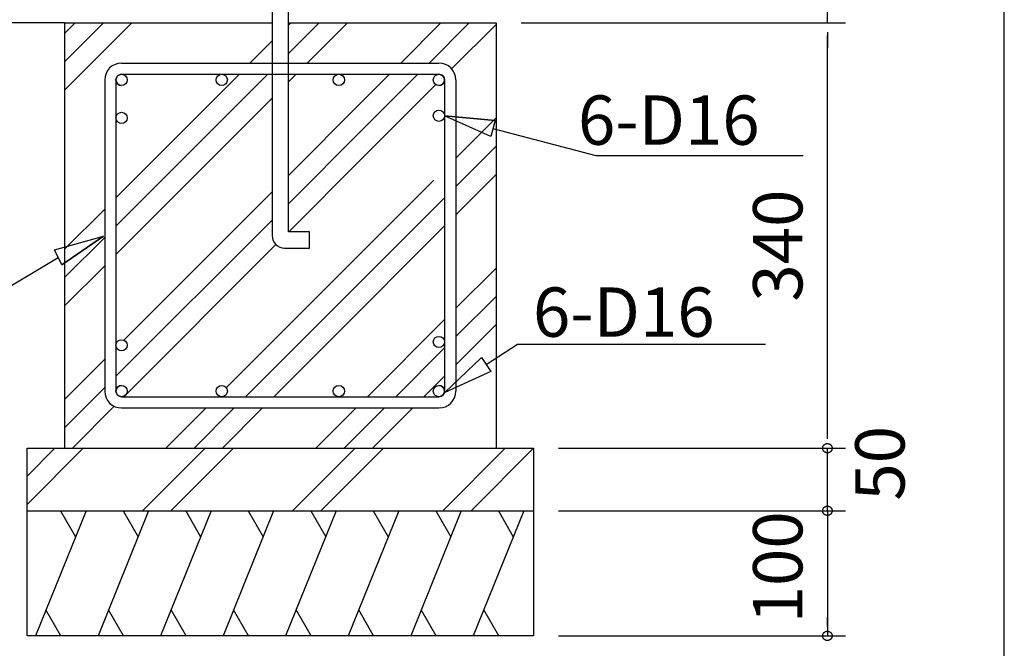
# Model space of a CAD drawing. Extents: x 868 to 32764, y 310 to 22484.
# Drawn here: x 29570 to 32764, y 4061 to 6100 of the extents above; entities that cross this region are included whole.
import ezdxf

# ---------------------------------------------------------------- set-up
doc = ezdxf.new("R2010")
doc.units = 0
doc.header["$LTSCALE"] = 80
doc.layers.add('2-0', color=7, linetype='CONTINUOUS')
doc.layers.add('WAKUSEN-01', color=50, linetype='CONTINUOUS')
doc.styles.get("Standard").update_dxf_attribs({"font": 'txt', "bigfont": 'BIGFONT'})

msp = doc.modelspace()

# ---------------------------------------------------------------- linework, layer by layer
at = {"layer": '2-0', "color": 6, "linetype": 'CONTINUOUS'}
for p, q in [((30388.7, 6211.7), (30388.7, 5400.2)), ((30441.5, 5412.4), (30441.5, 6211.7)), ((29715.2, 6090), (29715.2, 4710.4)), ((29715.2, 6090), (30388.7, 6090)), ((29715.2, 5963.7), (29841.4, 6090)), ((29715.2, 6055.5), (29749.6, 6090)), ((29715.2, 5871.9), (29933.2, 6090)), ((30441.5, 6090), (30658.5, 6090)), ((30441.5, 6090), (31115, 6090)), ((30441.5, 5990.1), (30541.4, 6090)), ((30441.5, 6081.9), (30449.5, 6090)), ((30502.8, 5959.6), (30633.2, 6090)), ((30806.1, 5959.6), (30936.5, 6090)), ((30897.9, 5959.6), (31028.3, 6090)), ((30971, 5940.9), (31115, 6084.9)), ((31115, 6090), (31115, 4710.4)), ((30316.2, 5959.6), (30388.7, 6032.1)), ((29900.3, 5959.6), (30929.8, 5959.6)), ((29882.1, 5430.7), (30374.4, 5923.1)), ((29882.1, 5522.5), (30282.6, 5923.1)), ((29900.4, 5923.1), (30929.8, 5923.1)), ((30441.5, 5898.3), (30466.3, 5923.1)), ((30579.4, 5732.9), (30769.5, 5923.1)), ((30579.4, 5641.1), (30861.3, 5923.1)), ((29845.6, 5904.8), (29845.6, 4895.6)), ((29882.1, 5904.8), (29882.1, 4895.6)), ((30579.4, 5549.3), (30919.7, 5889.6)), ((30948.1, 5904.8), (30948.1, 4895.6)), ((30984.6, 5904.8), (30984.6, 4895.6)), ((29882.1, 5338.9), (30388.7, 5845.5)), ((31098, 5721.2), (30948, 5788.8)), ((30948, 5788.8), (31111.8, 5773.5)), ((31111.8, 5773.5), (30948, 5788.8)), ((31098, 5721.2), (30948, 5788.8)), ((30984.6, 5651.2), (31115, 5781.6)), ((31111.8, 5773.5), (31098, 5721.2)), ((30542.9, 5696.4), (30579.4, 5732.9)), ((31104.9, 5747.3), (31438.7, 5659.2)), ((30441.5, 5595), (30542.9, 5696.4)), ((30984.6, 5559.4), (31115, 5689.8)), ((31438.7, 5659.2), (32111.4, 5659.2)), ((30542.9, 5604.6), (30579.4, 5641.1)), ((30441.5, 5503.2), (30542.9, 5604.6)), ((30984.6, 5467.6), (31115, 5598)), ((30579.4, 5246), (30913, 5579.6)), ((29907.4, 5060.9), (30388.7, 5542.2)), ((30542.9, 5512.8), (30579.4, 5549.3)), ((30442.5, 5412.4), (30542.9, 5512.8)), ((30579.4, 5154.2), (30948.1, 5522.9)), ((29715.2, 5355.6), (29845.6, 5486)), ((29882.1, 4943.8), (30388.7, 5450.4)), ((30579.4, 5062.4), (30948.1, 5431.1)), ((29682.9, 5353.8), (29841.3, 5398.4)), ((29682.9, 5353.8), (29841.3, 5398.4)), ((29841.3, 5398.4), (29706, 5304.8)), ((29706, 5304.8), (29841.3, 5398.4)), ((30510.4, 5412.4), (30441.5, 5412.4)), ((30510.4, 5359.6), (30510.4, 5412.4)), ((29715.2, 5263.8), (29845.6, 5394.2)), ((29907.5, 4877.3), (30401.1, 5371)), ((29706, 5304.8), (29682.9, 5353.8)), ((30429.3, 5359.6), (30510.4, 5359.6)), ((29474.9, 5198), (29694.4, 5329.3)), ((29715.2, 5172), (29845.6, 5302.4)), ((30984.6, 5164.3), (31115, 5294.7)), ((30542.9, 5209.5), (30579.4, 5246)), ((30239.9, 4906.5), (30542.9, 5209.5)), ((30984.6, 5072.5), (31115, 5202.9)), ((30542.9, 5117.7), (30579.4, 5154.2)), ((30302.5, 4877.3), (30542.9, 5117.7)), ((30697.6, 4877.3), (30948.1, 5127.8)), ((30984.6, 4980.7), (31115, 5111.1)), ((30542.9, 5025.9), (30579.4, 5062.4)), ((31082.9, 4981.8), (31185, 5047.6)), ((31185, 5047.6), (31989.1, 5047.6)), ((29882.1, 5035.6), (29883.5, 5037)), ((30478, 4961), (30542.9, 5025.9)), ((30789.5, 4877.3), (30948.1, 5036)), ((29715.2, 4868.7), (29845.6, 4999.1)), ((30948.4, 4890.8), (31067.7, 5004.2)), ((31067.7, 5004.2), (30948.4, 4890.8)), ((31067.7, 5004.2), (31098, 4959.4)), ((30444.2, 4927.2), (30478, 4961)), ((31098, 4959.4), (30948.4, 4890.8)), ((31098, 4959.4), (30948.4, 4890.8)), ((30394.4, 4877.3), (30444.2, 4927.2)), ((30881.3, 4877.3), (30948.1, 4944.2)), ((29715.2, 4776.9), (29845.6, 4907.3)), ((29900.4, 4877.3), (30929.8, 4877.3)), ((29740.5, 4710.4), (29876.4, 4846.3)), ((29900.3, 4840.8), (30929.8, 4840.8)), ((30043.8, 4710.4), (30174.2, 4840.8)), ((30135.6, 4710.4), (30266, 4840.8)), ((30227.4, 4710.4), (30357.8, 4840.8)), ((30530.7, 4710.4), (30661.1, 4840.8)), ((30622.5, 4710.4), (30752.9, 4840.8)), ((30714.3, 4710.4), (30844.7, 4840.8)), ((29593.4, 4710.4), (31236.7, 4710.4)), ((29593.4, 4527.8), (29776, 4710.4)), ((29593.4, 4619.6), (29684.2, 4710.4)), ((29593.4, 4101.8), (29593.4, 4710.4)), ((29968.2, 4507.5), (30171.1, 4710.4)), ((30060, 4507.5), (30262.9, 4710.4)), ((30455.1, 4507.5), (30658, 4710.4)), ((30547, 4507.5), (30749.8, 4710.4)), ((30942, 4507.5), (31144.9, 4710.4)), ((31033.9, 4507.5), (31236.7, 4710.4)), ((31236.7, 4710.4), (31236.7, 4101.8)), ((29593.4, 4507.5), (31236.7, 4507.5)), ((31236.7, 4101.8), (29593.4, 4101.8))]:
    msp.add_line(p, q, dxfattribs=at)
at = {"layer": '2-0', "color": 4, "linetype": 'CONTINUOUS'}
for p, q in [((32190.1, 6090), (32190.1, 6211.7)), ((29715.2, 6090), (28821, 6090)), ((29715.2, 6090), (28821, 6090)), ((31196.2, 6090), (32248.7, 6090)), ((32190.1, 6059.5), (32190.1, 6029.1)), ((32190.1, 6059.5), (32190.1, 6029.1)), ((32190.1, 4751), (32190.1, 6049.4)), ((32190.1, 6049.4), (32190.1, 6008.8)), ((32190.1, 4740.8), (32190.1, 4771.3)), ((32190.1, 4740.8), (32190.1, 4771.3)), ((31317.9, 4710.4), (32103.1, 4710.4)), ((31317.9, 4710.4), (32103.1, 4710.4)), ((31317.9, 4710.4), (32248.7, 4710.4)), ((32174.8, 4710.4), (32174.9, 4710.8)), ((32174.9, 4710), (32174.8, 4710.4)), ((32174.9, 4711.9), (32175, 4712.3)), ((32174.9, 4711.5), (32174.9, 4711.9)), ((32174.9, 4711.2), (32174.9, 4711.5)), ((32174.9, 4710.8), (32174.9, 4711.2)), ((32174.9, 4709.6), (32174.9, 4710)), ((32174.9, 4709.3), (32174.9, 4709.6)), ((32174.9, 4708.9), (32174.9, 4709.3)), ((32175, 4708.5), (32174.9, 4708.9)), ((32175, 4712.6), (32175.1, 4713)), ((32175, 4712.3), (32175, 4712.6)), ((32175, 4708.2), (32175, 4708.5)), ((32175.1, 4707.8), (32175, 4708.2)), ((32175.1, 4713.4), (32175.2, 4713.7)), ((32175.1, 4713), (32175.1, 4713.4)), ((32175.1, 4707.4), (32175.1, 4707.8)), ((32175.2, 4707.1), (32175.1, 4707.4)), ((32175.2, 4713.7), (32175.3, 4714.1)), ((32175.3, 4706.7), (32175.2, 4707.1)), ((32175.3, 4714.1), (32175.4, 4714.5)), ((32175.4, 4706.3), (32175.3, 4706.7)), ((32175.4, 4714.5), (32175.5, 4714.8)), ((32175.5, 4706), (32175.4, 4706.3)), ((32175.5, 4714.8), (32175.6, 4715.2)), ((32175.6, 4705.6), (32175.5, 4706)), ((32175.6, 4715.2), (32175.7, 4715.5)), ((32175.7, 4705.3), (32175.6, 4705.6)), ((32175.7, 4715.5), (32175.9, 4715.9)), ((32175.9, 4704.9), (32175.7, 4705.3)), ((32175.9, 4715.9), (32176, 4716.2)), ((32176, 4704.6), (32175.9, 4704.9)), ((32176, 4716.2), (32176.2, 4716.6)), ((32176.2, 4704.2), (32176, 4704.6)), ((32176.2, 4716.6), (32176.3, 4716.9)), ((32176.3, 4703.9), (32176.2, 4704.2)), ((32176.3, 4716.9), (32176.5, 4717.2)), ((32176.5, 4703.6), (32176.3, 4703.9)), ((32176.5, 4717.2), (32176.7, 4717.6)), ((32176.7, 4703.2), (32176.5, 4703.6)), ((32176.7, 4717.6), (32176.8, 4717.9)), ((32176.8, 4702.9), (32176.7, 4703.2)), ((32176.8, 4717.9), (32177, 4718.2)), ((32177, 4702.6), (32176.8, 4702.9)), ((32177, 4718.2), (32177.2, 4718.5)), ((32177.2, 4702.3), (32177, 4702.6)), ((32177.2, 4718.5), (32177.4, 4718.9)), ((32177.4, 4701.9), (32177.2, 4702.3)), ((32177.4, 4718.9), (32177.6, 4719.2)), ((32177.6, 4701.6), (32177.4, 4701.9)), ((32177.6, 4719.2), (32177.8, 4719.5)), ((32177.8, 4701.3), (32177.6, 4701.6)), ((32177.8, 4719.5), (32178.1, 4719.8)), ((32178.1, 4701), (32177.8, 4701.3)), ((32178.1, 4719.8), (32178.3, 4720.1)), ((32178.3, 4700.7), (32178.1, 4701)), ((32178.3, 4720.1), (32178.5, 4720.3)), ((32178.5, 4700.5), (32178.3, 4700.7)), ((32178.5, 4720.3), (32178.8, 4720.6)), ((32178.8, 4700.2), (32178.5, 4700.5)), ((32178.8, 4720.6), (32179, 4720.9)), ((32179, 4699.9), (32178.8, 4700.2)), ((32179, 4720.9), (32179.3, 4721.2)), ((32179.3, 4699.6), (32179, 4699.9)), ((32179.3, 4721.2), (32179.6, 4721.4)), ((32179.6, 4699.4), (32179.3, 4699.6)), ((32179.6, 4721.4), (32179.8, 4721.7)), ((32179.8, 4699.1), (32179.6, 4699.4)), ((32179.8, 4721.7), (32180.1, 4721.9)), ((32180.1, 4698.9), (32179.8, 4699.1)), ((32180.1, 4721.9), (32180.4, 4722.2)), ((32180.4, 4698.6), (32180.1, 4698.9)), ((32180.4, 4722.2), (32180.7, 4722.4)), ((32180.7, 4698.4), (32180.4, 4698.6)), ((32180.7, 4722.4), (32181, 4722.6)), ((32181, 4698.2), (32180.7, 4698.4)), ((32181, 4722.6), (32181.3, 4722.8)), ((32181.3, 4698), (32181, 4698.2)), ((32181.3, 4722.8), (32181.6, 4723)), ((32181.6, 4697.7), (32181.3, 4698)), ((32181.6, 4723), (32181.9, 4723.2)), ((32181.9, 4697.5), (32181.6, 4697.7)), ((32181.9, 4723.2), (32182.2, 4723.4)), ((32182.2, 4697.4), (32181.9, 4697.5)), ((32182.2, 4723.4), (32182.6, 4723.6)), ((32182.6, 4697.2), (32182.2, 4697.4)), ((32182.6, 4723.6), (32182.9, 4723.8)), ((32182.9, 4697), (32182.6, 4697.2)), ((32182.9, 4723.8), (32183.2, 4724)), ((32183.2, 4696.8), (32182.9, 4697)), ((32183.2, 4724), (32183.6, 4724.2)), ((32183.6, 4696.7), (32183.2, 4696.8)), ((32183.6, 4724.2), (32183.9, 4724.3)), ((32183.9, 4696.5), (32183.6, 4696.7)), ((32183.9, 4724.3), (32184.2, 4724.4)), ((32184.2, 4696.3), (32183.9, 4696.5)), ((32184.2, 4724.4), (32184.6, 4724.6)), ((32184.6, 4696.2), (32184.2, 4696.3)), ((32184.6, 4724.6), (32184.9, 4724.7)), ((32184.9, 4696.1), (32184.6, 4696.2)), ((32184.9, 4724.7), (32185.3, 4724.8)), ((32185.3, 4696), (32184.9, 4696.1)), ((32185.3, 4724.8), (32185.6, 4725)), ((32185.6, 4695.8), (32185.3, 4696)), ((32185.6, 4725), (32186, 4725.1)), ((32186, 4695.7), (32185.6, 4695.8)), ((32186, 4725.1), (32186.4, 4725.2)), ((32186.4, 4695.6), (32186, 4695.7)), ((32186.4, 4725.2), (32186.7, 4725.2)), ((32186.7, 4725.2), (32187.1, 4725.3)), ((32187.1, 4725.3), (32187.5, 4725.4)), ((32187.5, 4725.4), (32187.8, 4725.5)), ((32187.8, 4725.5), (32188.2, 4725.5)), ((32188.2, 4725.5), (32188.6, 4725.5)), ((32188.6, 4725.5), (32188.9, 4725.6)), ((32188.9, 4725.6), (32189.3, 4725.6)), ((32189.3, 4725.6), (32189.7, 4725.6)), ((32189.7, 4725.6), (32190.1, 4725.6)), ((32190.1, 4725.6), (32190.4, 4725.6)), ((32190.1, 4507.5), (32190.1, 4710.4)), ((32190.4, 4725.6), (32190.8, 4725.6)), ((32190.8, 4725.6), (32191.2, 4725.6)), ((32191.2, 4725.6), (32191.5, 4725.5)), ((32191.5, 4725.5), (32191.9, 4725.5)), ((32191.9, 4725.5), (32192.3, 4725.5)), ((32192.3, 4725.5), (32192.7, 4725.4)), ((32192.7, 4725.4), (32193, 4725.3)), ((32193, 4725.3), (32193.4, 4725.2)), ((32193.4, 4725.2), (32193.8, 4725.2)), ((32193.8, 4725.2), (32194.1, 4725.1)), ((32194.1, 4695.7), (32193.8, 4695.6)), ((32194.1, 4725.1), (32194.5, 4725)), ((32194.5, 4695.8), (32194.1, 4695.7)), ((32194.5, 4725), (32194.8, 4724.8)), ((32194.8, 4696), (32194.5, 4695.8)), ((32194.8, 4724.8), (32195.2, 4724.7)), ((32195.2, 4696.1), (32194.8, 4696)), ((32195.2, 4724.7), (32195.5, 4724.6)), ((32195.5, 4696.2), (32195.2, 4696.1)), ((32195.5, 4724.6), (32195.9, 4724.4)), ((32195.9, 4696.3), (32195.5, 4696.2)), ((32195.9, 4724.4), (32196.2, 4724.3)), ((32196.2, 4696.5), (32195.9, 4696.3)), ((32196.2, 4724.3), (32196.6, 4724.2)), ((32196.6, 4696.7), (32196.2, 4696.5)), ((32196.6, 4724.2), (32196.9, 4724)), ((32196.9, 4696.8), (32196.6, 4696.7)), ((32196.9, 4724), (32197.2, 4723.8)), ((32197.2, 4697), (32196.9, 4696.8)), ((32197.2, 4723.8), (32197.6, 4723.6)), ((32197.6, 4697.2), (32197.2, 4697)), ((32197.6, 4723.6), (32197.9, 4723.4)), ((32197.9, 4697.4), (32197.6, 4697.2)), ((32197.9, 4723.4), (32198.2, 4723.2)), ((32198.2, 4697.5), (32197.9, 4697.4)), ((32198.2, 4723.2), (32198.5, 4723)), ((32198.5, 4697.7), (32198.2, 4697.5)), ((32198.5, 4723), (32198.8, 4722.8)), ((32198.8, 4698), (32198.5, 4697.7)), ((32198.8, 4722.8), (32199.1, 4722.6)), ((32199.1, 4698.2), (32198.8, 4698)), ((32199.1, 4722.6), (32199.4, 4722.4)), ((32199.4, 4698.4), (32199.1, 4698.2)), ((32199.4, 4722.4), (32199.7, 4722.2)), ((32199.7, 4698.6), (32199.4, 4698.4)), ((32199.7, 4722.2), (32200, 4721.9)), ((32200, 4698.9), (32199.7, 4698.6)), ((32200, 4721.9), (32200.3, 4721.7)), ((32200.3, 4699.1), (32200, 4698.9)), ((32200.3, 4721.7), (32200.6, 4721.4)), ((32200.6, 4699.4), (32200.3, 4699.1)), ((32200.6, 4721.4), (32200.8, 4721.2)), ((32200.8, 4699.6), (32200.6, 4699.4)), ((32200.8, 4721.2), (32201.1, 4720.9)), ((32201.1, 4699.9), (32200.8, 4699.6)), ((32201.1, 4720.9), (32201.3, 4720.6)), ((32201.3, 4700.2), (32201.1, 4699.9)), ((32201.3, 4720.6), (32201.6, 4720.3)), ((32201.6, 4700.5), (32201.3, 4700.2)), ((32201.6, 4720.3), (32201.8, 4720.1)), ((32201.8, 4700.7), (32201.6, 4700.5)), ((32201.8, 4720.1), (32202.1, 4719.8)), ((32202.1, 4701), (32201.8, 4700.7)), ((32202.1, 4719.8), (32202.3, 4719.5)), ((32202.3, 4701.3), (32202.1, 4701)), ((32202.3, 4719.5), (32202.5, 4719.2)), ((32202.5, 4701.6), (32202.3, 4701.3)), ((32202.5, 4719.2), (32202.7, 4718.9)), ((32202.7, 4701.9), (32202.5, 4701.6)), ((32202.7, 4718.9), (32202.9, 4718.5)), ((32202.9, 4702.3), (32202.7, 4701.9)), ((32202.9, 4718.5), (32203.1, 4718.2)), ((32203.1, 4702.6), (32202.9, 4702.3)), ((32203.1, 4718.2), (32203.3, 4717.9)), ((32203.3, 4702.9), (32203.1, 4702.6)), ((32203.3, 4717.9), (32203.5, 4717.6)), ((32203.5, 4703.2), (32203.3, 4702.9)), ((32203.5, 4717.6), (32203.7, 4717.2)), ((32203.7, 4703.6), (32203.5, 4703.2)), ((32203.7, 4717.2), (32203.8, 4716.9)), ((32203.8, 4703.9), (32203.7, 4703.6)), ((32203.8, 4716.9), (32204, 4716.6)), ((32204, 4704.2), (32203.8, 4703.9)), ((32204, 4716.6), (32204.1, 4716.2)), ((32204.1, 4704.6), (32204, 4704.2)), ((32204.1, 4716.2), (32204.3, 4715.9)), ((32204.3, 4704.9), (32204.1, 4704.6)), ((32204.3, 4715.9), (32204.4, 4715.5)), ((32204.4, 4705.3), (32204.3, 4704.9)), ((32204.4, 4715.5), (32204.5, 4715.2)), ((32204.5, 4705.6), (32204.4, 4705.3)), ((32204.5, 4715.2), (32204.6, 4714.8)), ((32204.6, 4706), (32204.5, 4705.6)), ((32204.6, 4714.8), (32204.7, 4714.5)), ((32204.7, 4706.3), (32204.6, 4706)), ((32204.7, 4714.5), (32204.8, 4714.1)), ((32204.8, 4706.7), (32204.7, 4706.3)), ((32204.8, 4714.1), (32204.9, 4713.7)), ((32204.9, 4707.1), (32204.8, 4706.7)), ((32204.9, 4713.7), (32205, 4713.4)), ((32205, 4707.4), (32204.9, 4707.1)), ((32205, 4713.4), (32205.1, 4713)), ((32205.1, 4707.8), (32205, 4707.4)), ((32205.1, 4713), (32205.1, 4712.6)), ((32205.1, 4712.6), (32205.2, 4712.3)), ((32205.2, 4708.5), (32205.1, 4708.2)), ((32205.1, 4708.2), (32205.1, 4707.8)), ((32205.2, 4712.3), (32205.2, 4711.9)), ((32205.2, 4711.9), (32205.2, 4711.5)), ((32205.2, 4711.5), (32205.3, 4711.2)), ((32205.3, 4709.6), (32205.2, 4709.3)), ((32205.2, 4709.3), (32205.2, 4708.9)), ((32205.2, 4708.9), (32205.2, 4708.5)), ((32205.3, 4711.2), (32205.3, 4710.8)), ((32205.3, 4710.8), (32205.3, 4710.4)), ((32205.3, 4710.4), (32205.3, 4710)), ((32205.3, 4710), (32205.3, 4709.6)), ((32186.7, 4695.6), (32186.4, 4695.6)), ((32187.1, 4695.5), (32186.7, 4695.6)), ((32187.5, 4695.4), (32187.1, 4695.5)), ((32187.8, 4695.3), (32187.5, 4695.4)), ((32188.2, 4695.3), (32187.8, 4695.3)), ((32188.6, 4695.3), (32188.2, 4695.3)), ((32188.9, 4695.2), (32188.6, 4695.3)), ((32189.3, 4695.2), (32188.9, 4695.2)), ((32189.7, 4695.2), (32189.3, 4695.2)), ((32190.1, 4695.2), (32189.7, 4695.2)), ((32190.4, 4695.2), (32190.1, 4695.2)), ((32190.8, 4695.2), (32190.4, 4695.2)), ((32191.2, 4695.2), (32190.8, 4695.2)), ((32191.5, 4695.3), (32191.2, 4695.2)), ((32191.9, 4695.3), (32191.5, 4695.3)), ((32192.3, 4695.3), (32191.9, 4695.3)), ((32192.7, 4695.4), (32192.3, 4695.3)), ((32193, 4695.5), (32192.7, 4695.4)), ((32193.4, 4695.6), (32193, 4695.5)), ((32193.8, 4695.6), (32193.4, 4695.6)), ((32190.1, 4548.1), (32190.1, 4588.7)), ((32190.1, 4538), (32190.1, 4568.4)), ((31317.9, 4507.5), (32103.1, 4507.5)), ((31317.9, 4507.5), (32248.7, 4507.5)), ((32174.8, 4507.5), (32174.9, 4507.9)), ((32174.9, 4507.1), (32174.8, 4507.5)), ((32174.9, 4509), (32175, 4509.4)), ((32174.9, 4508.6), (32174.9, 4509)), ((32174.9, 4508.3), (32174.9, 4508.6)), ((32174.9, 4507.9), (32174.9, 4508.3)), ((32174.9, 4506.8), (32174.9, 4507.1)), ((32174.9, 4506.4), (32174.9, 4506.8)), ((32174.9, 4506), (32174.9, 4506.4)), ((32175, 4505.7), (32174.9, 4506)), ((32175, 4509.7), (32175.1, 4510.1)), ((32175, 4509.4), (32175, 4509.7)), ((32175, 4505.3), (32175, 4505.7)), ((32175.1, 4504.9), (32175, 4505.3)), ((32175.1, 4510.5), (32175.2, 4510.9)), ((32175.1, 4510.1), (32175.1, 4510.5)), ((32175.1, 4504.5), (32175.1, 4504.9)), ((32175.2, 4504.2), (32175.1, 4504.5)), ((32175.2, 4510.9), (32175.3, 4511.2)), ((32175.3, 4503.8), (32175.2, 4504.2)), ((32175.3, 4511.2), (32175.4, 4511.6)), ((32175.4, 4511.6), (32175.5, 4511.9)), ((32175.5, 4511.9), (32175.6, 4512.3)), ((32175.6, 4512.3), (32175.7, 4512.6)), ((32175.7, 4512.6), (32175.9, 4513)), ((32175.9, 4513), (32176, 4513.3)), ((32176, 4513.3), (32176.2, 4513.7)), ((32176.2, 4513.7), (32176.3, 4514)), ((32176.3, 4514), (32176.5, 4514.4)), ((32176.5, 4514.4), (32176.7, 4514.7)), ((32176.7, 4514.7), (32176.8, 4515)), ((32176.8, 4515), (32177, 4515.3)), ((32177, 4515.3), (32177.2, 4515.7)), ((32177.2, 4515.7), (32177.4, 4516)), ((32177.4, 4516), (32177.6, 4516.3)), ((32177.6, 4516.3), (32177.8, 4516.6)), ((32177.8, 4516.6), (32178.1, 4516.9)), ((32178.1, 4516.9), (32178.3, 4517.2)), ((32178.3, 4517.2), (32178.5, 4517.5)), ((32178.5, 4517.5), (32178.8, 4517.7)), ((32178.8, 4517.7), (32179, 4518)), ((32179, 4518), (32179.3, 4518.3)), ((32179.3, 4518.3), (32179.6, 4518.5)), ((32179.6, 4518.5), (32179.8, 4518.8)), ((32179.8, 4518.8), (32180.1, 4519)), ((32180.1, 4519), (32180.4, 4519.3)), ((32180.4, 4519.3), (32180.7, 4519.5)), ((32180.7, 4519.5), (32181, 4519.7)), ((32181, 4519.7), (32181.3, 4520)), ((32181.3, 4520), (32181.6, 4520.2)), ((32181.6, 4520.2), (32181.9, 4520.4)), ((32181.9, 4520.4), (32182.2, 4520.6)), ((32182.2, 4520.6), (32182.6, 4520.8)), ((32182.6, 4520.8), (32182.9, 4520.9)), ((32182.9, 4520.9), (32183.2, 4521.1)), ((32183.2, 4521.1), (32183.6, 4521.3)), ((32183.6, 4521.3), (32183.9, 4521.4)), ((32183.9, 4521.4), (32184.2, 4521.6)), ((32184.2, 4521.6), (32184.6, 4521.7)), ((32184.6, 4521.7), (32184.9, 4521.8)), ((32184.9, 4521.8), (32185.3, 4522)), ((32185.3, 4522), (32185.6, 4522.1)), ((32185.6, 4522.1), (32186, 4522.2)), ((32186, 4522.2), (32186.4, 4522.3)), ((32186.4, 4522.3), (32186.7, 4522.4)), ((32186.7, 4522.4), (32187.1, 4522.4)), ((32187.1, 4522.4), (32187.5, 4522.5)), ((32187.5, 4522.5), (32187.8, 4522.6)), ((32187.8, 4522.6), (32188.2, 4522.6)), ((32188.2, 4522.6), (32188.6, 4522.7)), ((32188.6, 4522.7), (32188.9, 4522.7)), ((32188.9, 4522.7), (32189.3, 4522.7)), ((32189.3, 4522.7), (32189.7, 4522.7)), ((32189.7, 4522.7), (32190.1, 4522.7)), ((32190.1, 4522.7), (32190.4, 4522.7)), ((32190.1, 4507.5), (32190.1, 4101.8)), ((32190.4, 4522.7), (32190.8, 4522.7)), ((32190.8, 4522.7), (32191.2, 4522.7)), ((32191.2, 4522.7), (32191.5, 4522.7)), ((32191.5, 4522.7), (32191.9, 4522.6)), ((32191.9, 4522.6), (32192.3, 4522.6)), ((32192.3, 4522.6), (32192.7, 4522.5)), ((32192.7, 4522.5), (32193, 4522.4)), ((32193, 4522.4), (32193.4, 4522.4)), ((32193.4, 4522.4), (32193.8, 4522.3)), ((32193.8, 4522.3), (32194.1, 4522.2)), ((32194.1, 4522.2), (32194.5, 4522.1)), ((32194.5, 4522.1), (32194.8, 4522)), ((32194.8, 4522), (32195.2, 4521.8)), ((32195.2, 4521.8), (32195.5, 4521.7)), ((32195.5, 4521.7), (32195.9, 4521.6)), ((32195.9, 4521.6), (32196.2, 4521.4)), ((32196.2, 4521.4), (32196.6, 4521.3)), ((32196.6, 4521.3), (32196.9, 4521.1)), ((32196.9, 4521.1), (32197.2, 4520.9)), ((32197.2, 4520.9), (32197.6, 4520.8)), ((32197.6, 4520.8), (32197.9, 4520.6)), ((32197.9, 4520.6), (32198.2, 4520.4)), ((32198.2, 4520.4), (32198.5, 4520.2)), ((32198.5, 4520.2), (32198.8, 4520)), ((32198.8, 4520), (32199.1, 4519.7)), ((32199.1, 4519.7), (32199.4, 4519.5)), ((32199.4, 4519.5), (32199.7, 4519.3)), ((32199.7, 4519.3), (32200, 4519)), ((32200, 4519), (32200.3, 4518.8)), ((32200.3, 4518.8), (32200.6, 4518.5)), ((32200.6, 4518.5), (32200.8, 4518.3)), ((32200.8, 4518.3), (32201.1, 4518)), ((32201.1, 4518), (32201.3, 4517.7)), ((32201.3, 4517.7), (32201.6, 4517.5)), ((32201.6, 4517.5), (32201.8, 4517.2)), ((32201.8, 4517.2), (32202.1, 4516.9)), ((32202.1, 4516.9), (32202.3, 4516.6)), ((32202.3, 4516.6), (32202.5, 4516.3)), ((32202.5, 4516.3), (32202.7, 4516)), ((32202.7, 4516), (32202.9, 4515.7)), ((32202.9, 4515.7), (32203.1, 4515.3)), ((32203.1, 4515.3), (32203.3, 4515)), ((32203.3, 4515), (32203.5, 4514.7)), ((32203.5, 4514.7), (32203.7, 4514.4)), ((32203.7, 4514.4), (32203.8, 4514)), ((32203.8, 4514), (32204, 4513.7)), ((32204, 4513.7), (32204.1, 4513.3)), ((32204.1, 4513.3), (32204.3, 4513)), ((32204.3, 4513), (32204.4, 4512.6)), ((32204.4, 4512.6), (32204.5, 4512.3)), ((32204.5, 4512.3), (32204.6, 4511.9)), ((32204.6, 4511.9), (32204.7, 4511.6)), ((32204.7, 4511.6), (32204.8, 4511.2)), ((32204.8, 4511.2), (32204.9, 4510.9)), ((32204.9, 4504.2), (32204.8, 4503.8)), ((32204.9, 4510.9), (32205, 4510.5)), ((32205, 4504.5), (32204.9, 4504.2)), ((32205, 4510.5), (32205.1, 4510.1)), ((32205.1, 4504.9), (32205, 4504.5)), ((32205.1, 4510.1), (32205.1, 4509.7)), ((32205.1, 4509.7), (32205.2, 4509.4)), ((32205.2, 4505.7), (32205.1, 4505.3)), ((32205.1, 4505.3), (32205.1, 4504.9)), ((32205.2, 4509.4), (32205.2, 4509)), ((32205.2, 4509), (32205.2, 4508.6)), ((32205.2, 4508.6), (32205.3, 4508.3)), ((32205.3, 4506.8), (32205.2, 4506.4)), ((32205.2, 4506.4), (32205.2, 4506)), ((32205.2, 4506), (32205.2, 4505.7)), ((32205.3, 4508.3), (32205.3, 4507.9)), ((32205.3, 4507.9), (32205.3, 4507.5)), ((32205.3, 4507.5), (32205.3, 4507.1)), ((32205.3, 4507.1), (32205.3, 4506.8)), ((32175.4, 4503.5), (32175.3, 4503.8)), ((32175.5, 4503.1), (32175.4, 4503.5)), ((32175.6, 4502.7), (32175.5, 4503.1)), ((32175.7, 4502.4), (32175.6, 4502.7)), ((32175.9, 4502.1), (32175.7, 4502.4)), ((32176, 4501.7), (32175.9, 4502.1)), ((32176.2, 4501.4), (32176, 4501.7)), ((32176.3, 4501), (32176.2, 4501.4)), ((32176.5, 4500.7), (32176.3, 4501)), ((32176.7, 4500.3), (32176.5, 4500.7)), ((32176.8, 4500), (32176.7, 4500.3)), ((32177, 4499.7), (32176.8, 4500)), ((32177.2, 4499.4), (32177, 4499.7)), ((32177.4, 4499.1), (32177.2, 4499.4)), ((32177.6, 4498.8), (32177.4, 4499.1)), ((32177.8, 4498.5), (32177.6, 4498.8)), ((32178.1, 4498.2), (32177.8, 4498.5)), ((32178.3, 4497.9), (32178.1, 4498.2)), ((32178.5, 4497.6), (32178.3, 4497.9)), ((32178.8, 4497.3), (32178.5, 4497.6)), ((32179, 4497), (32178.8, 4497.3)), ((32179.3, 4496.8), (32179, 4497)), ((32179.6, 4496.5), (32179.3, 4496.8)), ((32179.8, 4496.3), (32179.6, 4496.5)), ((32180.1, 4496), (32179.8, 4496.3)), ((32180.4, 4495.8), (32180.1, 4496)), ((32180.7, 4495.5), (32180.4, 4495.8)), ((32181, 4495.3), (32180.7, 4495.5)), ((32181.3, 4495.1), (32181, 4495.3)), ((32181.6, 4494.9), (32181.3, 4495.1)), ((32181.9, 4494.7), (32181.6, 4494.9)), ((32182.2, 4494.5), (32181.9, 4494.7)), ((32182.6, 4494.3), (32182.2, 4494.5)), ((32182.9, 4494.1), (32182.6, 4494.3)), ((32183.2, 4493.9), (32182.9, 4494.1)), ((32183.6, 4493.8), (32183.2, 4493.9)), ((32183.9, 4493.6), (32183.6, 4493.8)), ((32184.2, 4493.5), (32183.9, 4493.6)), ((32184.6, 4493.3), (32184.2, 4493.5)), ((32184.9, 4493.2), (32184.6, 4493.3)), ((32185.3, 4493.1), (32184.9, 4493.2)), ((32185.6, 4493), (32185.3, 4493.1)), ((32186, 4492.9), (32185.6, 4493)), ((32186.4, 4492.8), (32186, 4492.9)), ((32186.7, 4492.7), (32186.4, 4492.8)), ((32187.1, 4492.6), (32186.7, 4492.7)), ((32187.5, 4492.5), (32187.1, 4492.6)), ((32187.8, 4492.5), (32187.5, 4492.5)), ((32188.2, 4492.4), (32187.8, 4492.5)), ((32188.6, 4492.4), (32188.2, 4492.4)), ((32188.9, 4492.3), (32188.6, 4492.4)), ((32189.3, 4492.3), (32188.9, 4492.3)), ((32189.7, 4492.3), (32189.3, 4492.3)), ((32190.1, 4492.3), (32189.7, 4492.3)), ((32190.4, 4492.3), (32190.1, 4492.3)), ((32190.1, 4477.1), (32190.1, 4446.7)), ((32190.8, 4492.3), (32190.4, 4492.3)), ((32191.2, 4492.3), (32190.8, 4492.3)), ((32191.5, 4492.4), (32191.2, 4492.3)), ((32191.9, 4492.4), (32191.5, 4492.4)), ((32192.3, 4492.5), (32191.9, 4492.4)), ((32192.7, 4492.5), (32192.3, 4492.5)), ((32193, 4492.6), (32192.7, 4492.5)), ((32193.4, 4492.7), (32193, 4492.6)), ((32193.8, 4492.8), (32193.4, 4492.7)), ((32194.1, 4492.9), (32193.8, 4492.8)), ((32194.5, 4493), (32194.1, 4492.9)), ((32194.8, 4493.1), (32194.5, 4493)), ((32195.2, 4493.2), (32194.8, 4493.1)), ((32195.5, 4493.3), (32195.2, 4493.2)), ((32195.9, 4493.5), (32195.5, 4493.3)), ((32196.2, 4493.6), (32195.9, 4493.5)), ((32196.6, 4493.8), (32196.2, 4493.6)), ((32196.9, 4493.9), (32196.6, 4493.8)), ((32197.2, 4494.1), (32196.9, 4493.9)), ((32197.6, 4494.3), (32197.2, 4494.1)), ((32197.9, 4494.5), (32197.6, 4494.3)), ((32198.2, 4494.7), (32197.9, 4494.5)), ((32198.5, 4494.9), (32198.2, 4494.7)), ((32198.8, 4495.1), (32198.5, 4494.9)), ((32199.1, 4495.3), (32198.8, 4495.1)), ((32199.4, 4495.5), (32199.1, 4495.3)), ((32199.7, 4495.8), (32199.4, 4495.5)), ((32200, 4496), (32199.7, 4495.8)), ((32200.3, 4496.3), (32200, 4496)), ((32200.6, 4496.5), (32200.3, 4496.3)), ((32200.8, 4496.8), (32200.6, 4496.5)), ((32201.1, 4497), (32200.8, 4496.8)), ((32201.3, 4497.3), (32201.1, 4497)), ((32201.6, 4497.6), (32201.3, 4497.3)), ((32201.8, 4497.9), (32201.6, 4497.6)), ((32202.1, 4498.2), (32201.8, 4497.9)), ((32202.3, 4498.5), (32202.1, 4498.2)), ((32202.5, 4498.8), (32202.3, 4498.5)), ((32202.7, 4499.1), (32202.5, 4498.8)), ((32202.9, 4499.4), (32202.7, 4499.1)), ((32203.1, 4499.7), (32202.9, 4499.4)), ((32203.3, 4500), (32203.1, 4499.7)), ((32203.5, 4500.3), (32203.3, 4500)), ((32203.7, 4500.7), (32203.5, 4500.3)), ((32203.8, 4501), (32203.7, 4500.7)), ((32204, 4501.4), (32203.8, 4501)), ((32204.1, 4501.7), (32204, 4501.4)), ((32204.3, 4502.1), (32204.1, 4501.7)), ((32204.4, 4502.4), (32204.3, 4502.1)), ((32204.5, 4502.7), (32204.4, 4502.4)), ((32204.6, 4503.1), (32204.5, 4502.7)), ((32204.7, 4503.5), (32204.6, 4503.1)), ((32204.8, 4503.8), (32204.7, 4503.5)), ((32190.1, 4466.9), (32190.1, 4426.4)), ((32190.1, 4132.2), (32190.1, 4162.6)), ((31317.9, 4101.8), (32248.7, 4101.8)), ((32174.8, 4101.8), (32174.9, 4102.1)), ((32174.9, 4101.4), (32174.8, 4101.8)), ((32174.9, 4103.3), (32175, 4103.6)), ((32174.9, 4102.9), (32174.9, 4103.3)), ((32174.9, 4102.5), (32174.9, 4102.9)), ((32174.9, 4102.1), (32174.9, 4102.5)), ((32174.9, 4101), (32174.9, 4101.4)), ((32174.9, 4100.6), (32174.9, 4101)), ((32174.9, 4100.3), (32174.9, 4100.6)), ((32175, 4099.9), (32174.9, 4100.3)), ((32175, 4104), (32175.1, 4104.4)), ((32175, 4103.6), (32175, 4104)), ((32175, 4099.5), (32175, 4099.9)), ((32175.1, 4099.2), (32175, 4099.5)), ((32175.1, 4104.7), (32175.2, 4105.1)), ((32175.1, 4104.4), (32175.1, 4104.7)), ((32175.1, 4098.8), (32175.1, 4099.2)), ((32175.2, 4098.4), (32175.1, 4098.8)), ((32175.2, 4105.1), (32175.3, 4105.5)), ((32175.3, 4098.1), (32175.2, 4098.4)), ((32175.3, 4105.5), (32175.4, 4105.8)), ((32175.4, 4097.7), (32175.3, 4098.1)), ((32175.4, 4105.8), (32175.5, 4106.2)), ((32175.5, 4097.3), (32175.4, 4097.7)), ((32175.5, 4106.2), (32175.6, 4106.5)), ((32175.6, 4097), (32175.5, 4097.3)), ((32175.6, 4106.5), (32175.7, 4106.9)), ((32175.7, 4096.6), (32175.6, 4097)), ((32175.7, 4106.9), (32175.9, 4107.2)), ((32175.9, 4096.3), (32175.7, 4096.6)), ((32175.9, 4107.2), (32176, 4107.6)), ((32176, 4095.9), (32175.9, 4096.3)), ((32176, 4107.6), (32176.2, 4107.9)), ((32176.2, 4095.6), (32176, 4095.9)), ((32176.2, 4107.9), (32176.3, 4108.3)), ((32176.3, 4095.3), (32176.2, 4095.6)), ((32176.3, 4108.3), (32176.5, 4108.6)), ((32176.5, 4094.9), (32176.3, 4095.3)), ((32176.5, 4108.6), (32176.7, 4108.9)), ((32176.7, 4094.6), (32176.5, 4094.9)), ((32176.7, 4108.9), (32176.8, 4109.3)), ((32176.8, 4094.3), (32176.7, 4094.6)), ((32176.8, 4109.3), (32177, 4109.6)), ((32177, 4093.9), (32176.8, 4094.3)), ((32177, 4109.6), (32177.2, 4109.9)), ((32177.2, 4093.6), (32177, 4093.9)), ((32177.2, 4109.9), (32177.4, 4110.2)), ((32177.4, 4093.3), (32177.2, 4093.6)), ((32177.4, 4110.2), (32177.6, 4110.5)), ((32177.6, 4093), (32177.4, 4093.3)), ((32177.6, 4110.5), (32177.8, 4110.8)), ((32177.8, 4092.7), (32177.6, 4093)), ((32177.8, 4110.8), (32178.1, 4111.1)), ((32178.1, 4092.4), (32177.8, 4092.7)), ((32178.1, 4111.1), (32178.3, 4111.4)), ((32178.3, 4092.1), (32178.1, 4092.4)), ((32178.3, 4111.4), (32178.5, 4111.7)), ((32178.5, 4091.8), (32178.3, 4092.1)), ((32178.5, 4111.7), (32178.8, 4112)), ((32178.8, 4091.5), (32178.5, 4091.8)), ((32178.8, 4112), (32179, 4112.3)), ((32179, 4091.3), (32178.8, 4091.5)), ((32179, 4112.3), (32179.3, 4112.5)), ((32179.3, 4091), (32179, 4091.3)), ((32179.3, 4112.5), (32179.6, 4112.8)), ((32179.6, 4090.7), (32179.3, 4091)), ((32179.6, 4112.8), (32179.8, 4113)), ((32179.8, 4090.5), (32179.6, 4090.7)), ((32179.8, 4113), (32180.1, 4113.3)), ((32180.1, 4090.2), (32179.8, 4090.5)), ((32180.1, 4113.3), (32180.4, 4113.5)), ((32180.4, 4090), (32180.1, 4090.2)), ((32180.4, 4113.5), (32180.7, 4113.8)), ((32180.7, 4089.8), (32180.4, 4090)), ((32180.7, 4113.8), (32181, 4114)), ((32181, 4089.5), (32180.7, 4089.8)), ((32181, 4114), (32181.3, 4114.2)), ((32181.3, 4089.3), (32181, 4089.5)), ((32181.3, 4114.2), (32181.6, 4114.4)), ((32181.6, 4089.1), (32181.3, 4089.3)), ((32181.6, 4114.4), (32181.9, 4114.6)), ((32181.9, 4088.9), (32181.6, 4089.1)), ((32181.9, 4114.6), (32182.2, 4114.8)), ((32182.2, 4088.7), (32181.9, 4088.9)), ((32182.2, 4114.8), (32182.6, 4115)), ((32182.6, 4115), (32182.9, 4115.2)), ((32182.9, 4115.2), (32183.2, 4115.4)), ((32183.2, 4115.4), (32183.6, 4115.5)), ((32183.6, 4115.5), (32183.9, 4115.7)), ((32183.9, 4115.7), (32184.2, 4115.8)), ((32184.2, 4115.8), (32184.6, 4116)), ((32184.6, 4116), (32184.9, 4116.1)), ((32184.9, 4116.1), (32185.3, 4116.2)), ((32185.3, 4116.2), (32185.6, 4116.3)), ((32185.6, 4116.3), (32186, 4116.4)), ((32186, 4116.4), (32186.4, 4116.5)), ((32186.4, 4116.5), (32186.7, 4116.6)), ((32186.7, 4116.6), (32187.1, 4116.7)), ((32187.1, 4116.7), (32187.5, 4116.8)), ((32187.5, 4116.8), (32187.8, 4116.8)), ((32187.8, 4116.8), (32188.2, 4116.9)), ((32188.2, 4116.9), (32188.6, 4116.9)), ((32188.6, 4116.9), (32188.9, 4116.9)), ((32188.9, 4116.9), (32189.3, 4117)), ((32189.3, 4117), (32189.7, 4117)), ((32189.7, 4117), (32190.1, 4117)), ((32190.1, 4117), (32190.4, 4117)), ((32190.4, 4117), (32190.8, 4117)), ((32190.8, 4117), (32191.2, 4116.9)), ((32191.2, 4116.9), (32191.5, 4116.9)), ((32191.5, 4116.9), (32191.9, 4116.9)), ((32191.9, 4116.9), (32192.3, 4116.8)), ((32192.3, 4116.8), (32192.7, 4116.8)), ((32192.7, 4116.8), (32193, 4116.7)), ((32193, 4116.7), (32193.4, 4116.6)), ((32193.4, 4116.6), (32193.8, 4116.5)), ((32193.8, 4116.5), (32194.1, 4116.4)), ((32194.1, 4116.4), (32194.5, 4116.3)), ((32194.5, 4116.3), (32194.8, 4116.2)), ((32194.8, 4116.2), (32195.2, 4116.1)), ((32195.2, 4116.1), (32195.5, 4116)), ((32195.5, 4116), (32195.9, 4115.8)), ((32195.9, 4115.8), (32196.2, 4115.7)), ((32196.2, 4115.7), (32196.6, 4115.5)), ((32196.6, 4115.5), (32196.9, 4115.4)), ((32196.9, 4115.4), (32197.2, 4115.2)), ((32197.2, 4115.2), (32197.6, 4115)), ((32197.6, 4115), (32197.9, 4114.8)), ((32197.9, 4114.8), (32198.2, 4114.6)), ((32198.2, 4088.9), (32197.9, 4088.7)), ((32198.2, 4114.6), (32198.5, 4114.4)), ((32198.5, 4089.1), (32198.2, 4088.9)), ((32198.5, 4114.4), (32198.8, 4114.2)), ((32198.8, 4089.3), (32198.5, 4089.1)), ((32198.8, 4114.2), (32199.1, 4114)), ((32199.1, 4089.5), (32198.8, 4089.3)), ((32199.1, 4114), (32199.4, 4113.8)), ((32199.4, 4089.8), (32199.1, 4089.5)), ((32199.4, 4113.8), (32199.7, 4113.5)), ((32199.7, 4090), (32199.4, 4089.8)), ((32199.7, 4113.5), (32200, 4113.3)), ((32200, 4090.2), (32199.7, 4090)), ((32200, 4113.3), (32200.3, 4113)), ((32200.3, 4090.5), (32200, 4090.2)), ((32200.3, 4113), (32200.6, 4112.8)), ((32200.6, 4090.7), (32200.3, 4090.5)), ((32200.6, 4112.8), (32200.8, 4112.5)), ((32200.8, 4091), (32200.6, 4090.7)), ((32200.8, 4112.5), (32201.1, 4112.3)), ((32201.1, 4091.3), (32200.8, 4091)), ((32201.1, 4112.3), (32201.3, 4112)), ((32201.3, 4091.5), (32201.1, 4091.3)), ((32201.3, 4112), (32201.6, 4111.7)), ((32201.6, 4091.8), (32201.3, 4091.5)), ((32201.6, 4111.7), (32201.8, 4111.4)), ((32201.8, 4092.1), (32201.6, 4091.8)), ((32201.8, 4111.4), (32202.1, 4111.1)), ((32202.1, 4092.4), (32201.8, 4092.1)), ((32202.1, 4111.1), (32202.3, 4110.8)), ((32202.3, 4092.7), (32202.1, 4092.4)), ((32202.3, 4110.8), (32202.5, 4110.5)), ((32202.5, 4093), (32202.3, 4092.7)), ((32202.5, 4110.5), (32202.7, 4110.2)), ((32202.7, 4093.3), (32202.5, 4093)), ((32202.7, 4110.2), (32202.9, 4109.9)), ((32202.9, 4093.6), (32202.7, 4093.3)), ((32202.9, 4109.9), (32203.1, 4109.6)), ((32203.1, 4093.9), (32202.9, 4093.6)), ((32203.1, 4109.6), (32203.3, 4109.3)), ((32203.3, 4094.3), (32203.1, 4093.9)), ((32203.3, 4109.3), (32203.5, 4108.9)), ((32203.5, 4094.6), (32203.3, 4094.3)), ((32203.5, 4108.9), (32203.7, 4108.6)), ((32203.7, 4094.9), (32203.5, 4094.6)), ((32203.7, 4108.6), (32203.8, 4108.3)), ((32203.8, 4095.3), (32203.7, 4094.9)), ((32203.8, 4108.3), (32204, 4107.9)), ((32204, 4095.6), (32203.8, 4095.3)), ((32204, 4107.9), (32204.1, 4107.6)), ((32204.1, 4095.9), (32204, 4095.6)), ((32204.1, 4107.6), (32204.3, 4107.2)), ((32204.3, 4096.3), (32204.1, 4095.9)), ((32204.3, 4107.2), (32204.4, 4106.9)), ((32204.4, 4096.6), (32204.3, 4096.3)), ((32204.4, 4106.9), (32204.5, 4106.5)), ((32204.5, 4097), (32204.4, 4096.6)), ((32204.5, 4106.5), (32204.6, 4106.2)), ((32204.6, 4097.3), (32204.5, 4097)), ((32204.6, 4106.2), (32204.7, 4105.8)), ((32204.7, 4097.7), (32204.6, 4097.3)), ((32204.7, 4105.8), (32204.8, 4105.5)), ((32204.8, 4098.1), (32204.7, 4097.7)), ((32204.8, 4105.5), (32204.9, 4105.1)), ((32204.9, 4098.4), (32204.8, 4098.1)), ((32204.9, 4105.1), (32205, 4104.7)), ((32205, 4098.8), (32204.9, 4098.4)), ((32205, 4104.7), (32205.1, 4104.4)), ((32205.1, 4099.2), (32205, 4098.8)), ((32205.1, 4104.4), (32205.1, 4104)), ((32205.1, 4104), (32205.2, 4103.6)), ((32205.2, 4099.9), (32205.1, 4099.5)), ((32205.1, 4099.5), (32205.1, 4099.2)), ((32205.2, 4103.6), (32205.2, 4103.3)), ((32205.2, 4103.3), (32205.2, 4102.9)), ((32205.2, 4102.9), (32205.3, 4102.5)), ((32205.3, 4101), (32205.2, 4100.6)), ((32205.2, 4100.6), (32205.2, 4100.3)), ((32205.2, 4100.3), (32205.2, 4099.9)), ((32205.3, 4102.5), (32205.3, 4102.1)), ((32205.3, 4102.1), (32205.3, 4101.8)), ((32205.3, 4101.8), (32205.3, 4101.4)), ((32205.3, 4101.4), (32205.3, 4101)), ((32182.6, 4088.5), (32182.2, 4088.7)), ((32182.9, 4088.4), (32182.6, 4088.5)), ((32183.2, 4088.2), (32182.9, 4088.4)), ((32183.6, 4088), (32183.2, 4088.2)), ((32183.9, 4087.8), (32183.6, 4088)), ((32184.2, 4087.7), (32183.9, 4087.8)), ((32184.6, 4087.6), (32184.2, 4087.7)), ((32184.9, 4087.4), (32184.6, 4087.6)), ((32185.3, 4087.3), (32184.9, 4087.4)), ((32185.6, 4087.2), (32185.3, 4087.3)), ((32186, 4087.1), (32185.6, 4087.2)), ((32186.4, 4087), (32186, 4087.1)), ((32186.7, 4086.9), (32186.4, 4087)), ((32187.1, 4086.8), (32186.7, 4086.9)), ((32187.5, 4086.8), (32187.1, 4086.8)), ((32187.8, 4086.7), (32187.5, 4086.8)), ((32188.2, 4086.7), (32187.8, 4086.7)), ((32188.6, 4086.6), (32188.2, 4086.7)), ((32188.9, 4086.6), (32188.6, 4086.6)), ((32189.3, 4086.6), (32188.9, 4086.6)), ((32189.7, 4086.6), (32189.3, 4086.6)), ((32190.1, 4086.6), (32189.7, 4086.6)), ((32190.4, 4086.6), (32190.1, 4086.6)), ((32190.8, 4086.6), (32190.4, 4086.6)), ((32191.2, 4086.6), (32190.8, 4086.6)), ((32191.5, 4086.6), (32191.2, 4086.6)), ((32191.9, 4086.7), (32191.5, 4086.6)), ((32192.3, 4086.7), (32191.9, 4086.7)), ((32192.7, 4086.8), (32192.3, 4086.7)), ((32193, 4086.8), (32192.7, 4086.8)), ((32193.4, 4086.9), (32193, 4086.8)), ((32193.8, 4087), (32193.4, 4086.9)), ((32194.1, 4087.1), (32193.8, 4087)), ((32194.5, 4087.2), (32194.1, 4087.1)), ((32194.8, 4087.3), (32194.5, 4087.2)), ((32195.2, 4087.4), (32194.8, 4087.3)), ((32195.5, 4087.6), (32195.2, 4087.4)), ((32195.9, 4087.7), (32195.5, 4087.6)), ((32196.2, 4087.8), (32195.9, 4087.7)), ((32196.6, 4088), (32196.2, 4087.8)), ((32196.9, 4088.2), (32196.6, 4088)), ((32197.2, 4088.4), (32196.9, 4088.2)), ((32197.6, 4088.5), (32197.2, 4088.4)), ((32197.9, 4088.7), (32197.6, 4088.5))]:
    msp.add_line(p, q, dxfattribs=at)
at = {"layer": '2-0', "color": 2, "linetype": 'CONTINUOUS'}
for p, q in [((29785, 4507.5), (29621, 4101.8)), ((29702.4, 4507.5), (29751, 4423.4)), ((29987.9, 4507.5), (29823.9, 4101.8)), ((29905.3, 4507.5), (29953.9, 4423.4)), ((30190.7, 4507.5), (30026.7, 4101.8)), ((30108.2, 4507.5), (30156.7, 4423.4)), ((30393.6, 4507.5), (30229.6, 4101.8)), ((30311.1, 4507.5), (30359.6, 4423.4)), ((30596.5, 4507.5), (30432.5, 4101.8)), ((30514, 4507.5), (30562.5, 4423.4)), ((30799.4, 4507.5), (30635.4, 4101.8)), ((30716.8, 4507.5), (30765.4, 4423.4)), ((31002.2, 4507.5), (30838.3, 4101.8)), ((30919.7, 4507.5), (30968.3, 4423.4)), ((31205.1, 4507.5), (31041.1, 4101.8)), ((31122.6, 4507.5), (31171.1, 4423.4)), ((29703.5, 4101.8), (29655, 4185.9)), ((29906.4, 4101.8), (29857.9, 4185.9)), ((30109.3, 4101.8), (30060.7, 4185.9)), ((30312.2, 4101.8), (30263.6, 4185.9)), ((30515, 4101.8), (30466.5, 4185.9)), ((30717.9, 4101.8), (30669.4, 4185.9)), ((30920.8, 4101.8), (30872.2, 4185.9)), ((31123.7, 4101.8), (31075.1, 4185.9))]:
    msp.add_line(p, q, dxfattribs=at)
at = {"layer": '2-0', "color": 6, "linetype": 'CONTINUOUS'}
for centre in [(29900.3, 5904.8), (30225.2, 5904.8), (30605, 5904.8), (30929.8, 5904.8), (29900.3, 5781.5), (30929.8, 5788.7), (29900.3, 5044.1), (30929.8, 5054.9), (29900.3, 4895.6), (30225.2, 4895.6), (30605, 4895.6), (30929.8, 4895.6)]:
    msp.add_circle(centre, 18.3, dxfattribs=at)
for centre, radius, start, end in [((29900.3, 5904.8), 54.8, 90, 180), ((30929.8, 5904.8), 54.8, 0, 90), ((29900.3, 5904.8), 18.3, 90, 270), ((30929.8, 5904.8), 18.3, 270, 90), ((30429.3, 5400.2), 40.6, 180, 270), ((29900.3, 4895.6), 54.8, 180, 270), ((29900.3, 4895.6), 18.3, 90, 270), ((30929.8, 4895.6), 18.3, 270, 90), ((30929.8, 4895.6), 54.8, 270, 0)]:
    msp.add_arc(centre, radius, start, end, dxfattribs=at)
at = {"layer": 'WAKUSEN-01'}
msp.add_line((32764, 828), (32764, 22484), dxfattribs=at)

# ---------------------------------------------------------------- texts
at = {"layer": '2-0', "color": 7, "linetype": 'CONTINUOUS'}
for p in [(31380.9, 5694.5), (31234.8, 5071.8)]:
    msp.add_text('6-D16', height=160, dxfattribs=at).set_placement(p)
for s, p in [('340', (32108.9, 5185.7)), ('50', (32440.4, 4540.2)), ('100', (32108.9, 4142.3))]:
    msp.add_text(s, height=160, rotation=90, dxfattribs=at).set_placement(p)

doc.saveas('drawing.dxf')
